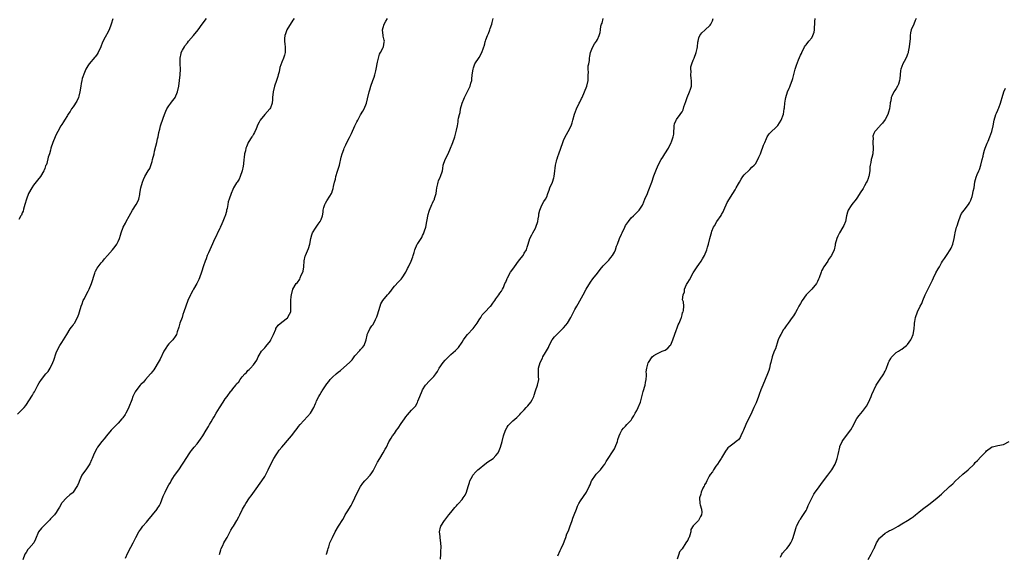
# Model space of a CAD drawing. Units: inches. Extents: x 2553000 to 2556000, y 1527000 to 1530000.
# Drawn here: x 2553318 to 2553667, y 1527505 to 1527695 of the extents above; entities that cross this region are included whole.
import ezdxf

# ---------------------------------------------------------------- set-up
doc = ezdxf.new("R2010")
doc.units = ezdxf.units.IN
doc.header["$MEASUREMENT"] = 0
doc.layers.add('LD25531527_10ft', color=132, linetype='Continuous')

msp = doc.modelspace()

# ---------------------------------------------------------------- linework, layer by layer
at = {"layer": 'LD25531527_10ft'}
for points, elevation in [([(2553317.32, 1527554.68), (2553319, 1527556.32), (2553319.61, 1527557), (2553320.2, 1527557.8), (2553322.6, 1527561.4), (2553323, 1527562.12), (2553323.34, 1527562.66), (2553324.06, 1527564.06), (2553324.56, 1527565), (2553325, 1527565.77), (2553325.75, 1527567), (2553327.34, 1527569), (2553328.14, 1527569.86), (2553328.83, 1527571), (2553329.87, 1527573), (2553330.19, 1527573.81), (2553331, 1527576.44), (2553331.27, 1527577), (2553332.32, 1527579), (2553333, 1527580.15), (2553333.55, 1527581), (2553334.75, 1527583), (2553335.99, 1527585), (2553336.4, 1527585.6), (2553337, 1527586.3), (2553337.28, 1527586.72), (2553337.46, 1527587), (2553338.59, 1527589), (2553339, 1527590.12), (2553339.28, 1527591), (2553339.84, 1527593), (2553340.18, 1527593.82), (2553340.62, 1527595), (2553341, 1527595.74), (2553341.69, 1527597), (2553342.33, 1527598.33), (2553342.71, 1527599), (2553343.54, 1527601), (2553344.75, 1527604.75), (2553344.86, 1527605.14), (2553345, 1527605.43), (2553345.57, 1527606.43), (2553347, 1527608.39), (2553347.5, 1527609), (2553348.2, 1527609.8), (2553349.16, 1527611), (2553351, 1527613.03), (2553351.9, 1527614.1), (2553352.54, 1527615), (2553353, 1527615.93), (2553353.5, 1527617), (2553353.8, 1527618.2), (2553354.11, 1527619), (2553354.81, 1527621), (2553355.58, 1527622.42), (2553355.85, 1527623), (2553356.88, 1527624.88), (2553358.13, 1527627), (2553359.4, 1527629), (2553359.94, 1527630.06), (2553360.3, 1527631), (2553360.64, 1527632.64), (2553360.73, 1527633), (2553361.01, 1527634.99), (2553361.57, 1527637), (2553362.04, 1527637.96), (2553362.5, 1527639), (2553363.66, 1527641), (2553364.17, 1527641.83), (2553365, 1527644.29), (2553365.22, 1527645), (2553365.72, 1527647), (2553365.94, 1527647.94), (2553366.3, 1527649.7), (2553366.68, 1527651), (2553367, 1527652.29), (2553367.2, 1527653), (2553367.45, 1527654.55), (2553367.72, 1527655.72), (2553368, 1527657), (2553368.29, 1527657.71), (2553368.71, 1527659), (2553369, 1527659.73), (2553369.43, 1527661), (2553369.85, 1527662.15), (2553370.29, 1527663), (2553371, 1527664.09), (2553371.7, 1527665), (2553372.24, 1527665.76), (2553373, 1527666.66), (2553373.22, 1527667), (2553374.08, 1527669), (2553374.57, 1527671), (2553374.79, 1527673), (2553374.96, 1527675), (2553375.06, 1527677), (2553374.98, 1527679), (2553374.93, 1527681), (2553375.35, 1527682.65), (2553375.4, 1527683), (2553375.83, 1527683.83), (2553376.47, 1527685), (2553376.69, 1527685.31), (2553377.59, 1527686.41), (2553378, 1527687), (2553379.7, 1527689), (2553381.32, 1527691), (2553382.82, 1527693), (2553384.27, 1527695)], 9030), ([(2553351.11, 1527694.89), (2553350.52, 1527693), (2553349.75, 1527691), (2553349, 1527689.49), (2553348.82, 1527689.18), (2553348.44, 1527688.44), (2553347.43, 1527686.57), (2553346.82, 1527685), (2553345.92, 1527683), (2553345.59, 1527682.41), (2553345, 1527681.55), (2553344.75, 1527681.25), (2553342.66, 1527679), (2553342.24, 1527678.24), (2553341.48, 1527677), (2553341, 1527675.82), (2553340.26, 1527673.74), (2553340.12, 1527673), (2553339.93, 1527671.93), (2553339.71, 1527671), (2553339.39, 1527669), (2553339, 1527667.43), (2553338.88, 1527667), (2553338.29, 1527665.71), (2553337, 1527663.67), (2553336.5, 1527663), (2553335.95, 1527662.05), (2553335.2, 1527661), (2553335, 1527660.61), (2553333.98, 1527659), (2553333.63, 1527658.37), (2553333, 1527657.48), (2553332.71, 1527657), (2553331.57, 1527655), (2553331, 1527653.9), (2553330.6, 1527653), (2553329.8, 1527651), (2553329.17, 1527649), (2553329, 1527648.37), (2553328.59, 1527647), (2553328.2, 1527645.8), (2553327.65, 1527643.65), (2553327.42, 1527643), (2553327.28, 1527642.72), (2553327, 1527641.87), (2553326.75, 1527641.25), (2553326.68, 1527641), (2553325.48, 1527639), (2553324.35, 1527637.65), (2553323, 1527635.87), (2553322.4, 1527635), (2553321.25, 1527633), (2553320.45, 1527631), (2553319.92, 1527629), (2553319.45, 1527627.45), (2553319.28, 1527626.72), (2553319, 1527626.13), (2553318.7, 1527625.3), (2553318.5, 1527625), (2553317.79, 1527623.79)], 9040), ([(2553415.45, 1527695), (2553415, 1527694.4), (2553412.88, 1527691), (2553412.37, 1527689.63), (2553412.06, 1527689), (2553411.98, 1527687.98), (2553411.95, 1527687), (2553412.13, 1527685.87), (2553412.23, 1527685), (2553412.2, 1527684.2), (2553412.25, 1527683), (2553411.99, 1527682.01), (2553411.67, 1527681), (2553411, 1527679.54), (2553410.35, 1527677.65), (2553410.05, 1527676.05), (2553409.77, 1527675), (2553409.58, 1527674.42), (2553409.21, 1527673), (2553408.5, 1527671), (2553407.96, 1527669), (2553407.76, 1527667), (2553407.71, 1527666.29), (2553407.57, 1527665), (2553407, 1527663.33), (2553406.83, 1527663), (2553405, 1527660.93), (2553403.42, 1527659), (2553403, 1527658.25), (2553402.59, 1527657.41), (2553401.93, 1527655.93), (2553401.4, 1527654.6), (2553401, 1527653.95), (2553400.67, 1527653.33), (2553400.43, 1527653), (2553399.14, 1527651), (2553399, 1527650.72), (2553398.49, 1527649.51), (2553398.31, 1527649), (2553398.13, 1527648.13), (2553397.85, 1527647), (2553397.74, 1527645.74), (2553397.61, 1527645), (2553397.48, 1527643.48), (2553397.35, 1527642.65), (2553396.99, 1527641), (2553396.3, 1527639), (2553395.94, 1527638.06), (2553395.18, 1527637), (2553395, 1527636.69), (2553393.93, 1527635), (2553393.62, 1527634.38), (2553393.02, 1527633), (2553392.36, 1527631), (2553392.04, 1527629.96), (2553391.91, 1527629), (2553391.63, 1527627.63), (2553391.46, 1527627), (2553391.38, 1527626.62), (2553390.89, 1527625), (2553390.81, 1527624.81), (2553390.18, 1527623), (2553389.38, 1527621.38), (2553389.23, 1527621), (2553389, 1527620.57), (2553388.23, 1527619), (2553387.91, 1527618.09), (2553387.31, 1527617), (2553386, 1527614), (2553385.5, 1527613), (2553385, 1527611.91), (2553384.61, 1527611), (2553384.23, 1527609.77), (2553383.84, 1527609), (2553383.25, 1527607.25), (2553382.58, 1527605), (2553381.83, 1527603), (2553381.56, 1527602.44), (2553380.93, 1527601), (2553379.77, 1527599), (2553379.47, 1527598.53), (2553378.75, 1527597.25), (2553378.63, 1527597), (2553377.72, 1527595), (2553376.98, 1527593), (2553376.33, 1527591), (2553375.97, 1527590.03), (2553375.65, 1527589), (2553374.9, 1527587), (2553374.47, 1527585.53), (2553373.91, 1527583.91), (2553373.65, 1527583), (2553373, 1527581.9), (2553372.65, 1527581.35), (2553372.35, 1527581), (2553371, 1527579.58), (2553370.52, 1527579), (2553369.91, 1527578.09), (2553369.22, 1527577), (2553367.85, 1527574.15), (2553367.21, 1527573), (2553366.02, 1527571), (2553365.61, 1527570.39), (2553365, 1527569.65), (2553364.73, 1527569.27), (2553364.5, 1527569), (2553362.73, 1527567), (2553361.94, 1527566.06), (2553361, 1527565.22), (2553360.79, 1527565), (2553359.23, 1527563), (2553359, 1527562.58), (2553358.24, 1527561), (2553357.83, 1527559.83), (2553356.8, 1527557.2), (2553356.73, 1527557), (2553355.74, 1527555), (2553355.46, 1527554.54), (2553354.64, 1527553.36), (2553354.35, 1527553), (2553353, 1527551.52), (2553350.57, 1527549), (2553348.82, 1527547), (2553348.01, 1527545.99), (2553347.18, 1527545), (2553345.7, 1527543), (2553345.44, 1527542.56), (2553344.55, 1527541), (2553344.2, 1527540.2), (2553343.73, 1527539), (2553343.55, 1527538.45), (2553342.96, 1527537.04), (2553341.51, 1527535), (2553341, 1527534.34), (2553340.11, 1527533), (2553339.44, 1527531.44), (2553339.15, 1527530.85), (2553339, 1527530.45), (2553338.57, 1527529.43), (2553338.35, 1527529), (2553337.06, 1527527), (2553337, 1527526.92), (2553335.89, 1527526.11), (2553334.71, 1527525), (2553333, 1527523.19), (2553332.89, 1527523), (2553332.24, 1527521.76), (2553331.77, 1527521), (2553331, 1527519.84), (2553330.42, 1527519), (2553329.74, 1527518.26), (2553329, 1527517.55), (2553328.76, 1527517.24), (2553328.53, 1527517), (2553327, 1527515.48), (2553326.47, 1527515), (2553325.79, 1527514.21), (2553324.79, 1527513), (2553323.69, 1527510.31), (2553323.04, 1527509), (2553321.29, 1527507), (2553321, 1527506.64), (2553320.35, 1527505.65), (2553319.87, 1527505), (2553319.14, 1527503)], 9020), ([(2553355.57, 1527503.57), (2553356.44, 1527505.56), (2553357.51, 1527507.51), (2553358.28, 1527509), (2553359, 1527510.46), (2553359.23, 1527511), (2553360.27, 1527513), (2553361, 1527513.95), (2553361.75, 1527515), (2553363, 1527516.43), (2553363.52, 1527517), (2553365.22, 1527519), (2553366.79, 1527521), (2553366.87, 1527521.13), (2553367.66, 1527522.34), (2553367.97, 1527523), (2553369, 1527525.6), (2553369.43, 1527526.57), (2553369.63, 1527527), (2553370.31, 1527528.31), (2553371, 1527529.61), (2553371.53, 1527530.47), (2553371.83, 1527531), (2553373, 1527532.92), (2553374.52, 1527535), (2553375.82, 1527537), (2553376.31, 1527537.69), (2553377.07, 1527539), (2553378.36, 1527541), (2553378.64, 1527541.36), (2553379, 1527541.79), (2553379.94, 1527543), (2553381, 1527544.17), (2553382.23, 1527545.77), (2553383.02, 1527546.98), (2553384.24, 1527549), (2553385, 1527550.37), (2553385.42, 1527551), (2553386.02, 1527552.02), (2553386.59, 1527553), (2553387, 1527553.79), (2553387.77, 1527555), (2553388.95, 1527556.95), (2553390.23, 1527559), (2553391, 1527560.17), (2553391.65, 1527561), (2553393, 1527562.8), (2553393.18, 1527563), (2553393.66, 1527563.66), (2553394.68, 1527565), (2553394.84, 1527565.16), (2553395, 1527565.4), (2553395.81, 1527566.19), (2553396.26, 1527567), (2553397, 1527567.91), (2553397.96, 1527569), (2553398.48, 1527569.52), (2553399, 1527570.14), (2553399.47, 1527570.53), (2553399.93, 1527571), (2553401, 1527572.23), (2553401.61, 1527573), (2553402.17, 1527573.83), (2553402.62, 1527575), (2553403, 1527575.59), (2553403.83, 1527577), (2553404.38, 1527577.62), (2553405, 1527578.25), (2553405.36, 1527578.64), (2553407, 1527580.69), (2553407.2, 1527581), (2553408.1, 1527583), (2553408.87, 1527584.87), (2553408.93, 1527585.07), (2553409.73, 1527586.27), (2553411, 1527587.36), (2553413, 1527588.86), (2553413.16, 1527589), (2553413.3, 1527589.3), (2553414.19, 1527591), (2553414.25, 1527593), (2553414.21, 1527593.79), (2553414.2, 1527595), (2553414.39, 1527596.39), (2553414.46, 1527597), (2553415, 1527598.99), (2553416.18, 1527601), (2553416.56, 1527601.44), (2553417.38, 1527602.62), (2553417.55, 1527603), (2553417.94, 1527603.94), (2553418.45, 1527605), (2553418.56, 1527605.44), (2553418.85, 1527607), (2553418.98, 1527609.02), (2553419.33, 1527610.67), (2553419.46, 1527611), (2553419.84, 1527611.84), (2553420.55, 1527613.45), (2553421.01, 1527615), (2553421.33, 1527617), (2553421.69, 1527618.31), (2553421.95, 1527619), (2553423, 1527620.7), (2553423.94, 1527622.06), (2553424.68, 1527623), (2553425, 1527623.72), (2553425.44, 1527625), (2553425.68, 1527626.32), (2553425.72, 1527627), (2553425.96, 1527627.96), (2553426.26, 1527629), (2553426.52, 1527629.48), (2553427, 1527630.3), (2553428.06, 1527632.06), (2553428.66, 1527633), (2553428.77, 1527633.23), (2553429, 1527633.97), (2553429.27, 1527634.73), (2553429.43, 1527635.43), (2553429.76, 1527637), (2553430.04, 1527638.04), (2553430.26, 1527639), (2553430.82, 1527640.82), (2553431.45, 1527643), (2553432.12, 1527645.88), (2553432.42, 1527647), (2553433, 1527648.59), (2553433.17, 1527649), (2553433.75, 1527650.25), (2553434.13, 1527651), (2553435, 1527652.79), (2553435.13, 1527653), (2553435.77, 1527654.23), (2553436.97, 1527656.97), (2553437.68, 1527658.32), (2553437.96, 1527659), (2553439, 1527660.84), (2553439.81, 1527662.19), (2553440.28, 1527663), (2553441.1, 1527665), (2553441.46, 1527666.54), (2553441.98, 1527669), (2553442.24, 1527669.76), (2553442.62, 1527671), (2553443.37, 1527673), (2553443.76, 1527674.24), (2553444.03, 1527675), (2553444.41, 1527676.41), (2553444.55, 1527677), (2553445, 1527679.48), (2553445.3, 1527681), (2553445.67, 1527682.33), (2553446.07, 1527683), (2553447, 1527684.69), (2553447.15, 1527685), (2553447.34, 1527686.66), (2553447.41, 1527687), (2553447.32, 1527687.32), (2553447, 1527688.79), (2553446.95, 1527688.95), (2553446.95, 1527689.05), (2553446.74, 1527691), (2553447, 1527691.77), (2553447.38, 1527693), (2553447.98, 1527694.02), (2553448.48, 1527695)], 9010), ([(2553388.95, 1527504.95), (2553389.43, 1527506.57), (2553389.54, 1527507), (2553390.07, 1527508.07), (2553390.5, 1527509), (2553391.38, 1527510.62), (2553391.63, 1527511), (2553392.42, 1527512.42), (2553393, 1527513.52), (2553393.54, 1527514.46), (2553393.91, 1527515), (2553395.11, 1527517), (2553395.77, 1527518.23), (2553396.14, 1527519), (2553397.07, 1527521), (2553397.85, 1527522.15), (2553398.24, 1527523), (2553399.61, 1527525), (2553400.23, 1527525.77), (2553401.33, 1527527.33), (2553403.99, 1527531), (2553405, 1527532.61), (2553405.23, 1527533), (2553406.19, 1527535), (2553407.12, 1527537), (2553408.19, 1527539), (2553409, 1527540.32), (2553409.46, 1527541), (2553410.1, 1527541.9), (2553411, 1527543.02), (2553413.79, 1527546.21), (2553414.44, 1527547), (2553416, 1527549), (2553416.45, 1527549.55), (2553417, 1527550.26), (2553417.61, 1527551), (2553420.13, 1527553.87), (2553421.16, 1527555), (2553422.39, 1527557), (2553423, 1527558.43), (2553423.21, 1527559), (2553423.37, 1527559.37), (2553424.12, 1527561), (2553424.49, 1527561.51), (2553425, 1527562.35), (2553425.26, 1527562.74), (2553425.38, 1527563), (2553427, 1527565.45), (2553427.67, 1527566.33), (2553428.19, 1527567), (2553429, 1527567.87), (2553430.3, 1527569), (2553431, 1527569.56), (2553431.83, 1527570.17), (2553433, 1527571.21), (2553435.08, 1527573), (2553435.99, 1527574.01), (2553436.73, 1527575), (2553437, 1527575.38), (2553438.71, 1527577.29), (2553439, 1527577.66), (2553439.66, 1527578.34), (2553440.24, 1527579), (2553440.98, 1527581.02), (2553441.29, 1527582.71), (2553441.36, 1527583), (2553441.7, 1527583.7), (2553442.27, 1527585), (2553443, 1527585.99), (2553443.45, 1527586.55), (2553444.25, 1527588.25), (2553444.66, 1527589), (2553444.76, 1527589.24), (2553445, 1527589.91), (2553445.48, 1527591.48), (2553445.9, 1527593), (2553446.21, 1527593.79), (2553446.82, 1527595), (2553448.49, 1527597), (2553449, 1527597.54), (2553449.67, 1527598.33), (2553450.18, 1527599), (2553451, 1527600.04), (2553452.39, 1527601.61), (2553453, 1527602.19), (2553453.4, 1527602.6), (2553453.7, 1527603), (2553455.03, 1527605), (2553455.67, 1527606.33), (2553456.03, 1527607), (2553456.97, 1527609), (2553457.49, 1527610.51), (2553457.69, 1527611), (2553457.97, 1527611.97), (2553458.23, 1527613), (2553459.06, 1527614.94), (2553459.25, 1527615.25), (2553460.42, 1527617), (2553460.67, 1527617.33), (2553461, 1527618.07), (2553461.34, 1527618.66), (2553461.47, 1527619), (2553461.66, 1527619.66), (2553462.1, 1527621), (2553462.53, 1527623), (2553463, 1527625.52), (2553463.33, 1527626.67), (2553463.4, 1527627), (2553464.2, 1527629), (2553464.49, 1527629.51), (2553465, 1527630.64), (2553465.14, 1527630.86), (2553465.19, 1527631), (2553465.22, 1527631.22), (2553465.76, 1527633), (2553465.95, 1527634.05), (2553466.03, 1527635), (2553466.36, 1527636.36), (2553466.48, 1527637), (2553466.59, 1527637.41), (2553467.2, 1527638.8), (2553467.32, 1527639), (2553467.99, 1527641), (2553468.17, 1527641.83), (2553468.33, 1527643), (2553468.99, 1527645), (2553470.06, 1527647), (2553470.93, 1527649), (2553471.52, 1527650.48), (2553471.69, 1527651), (2553472.41, 1527653), (2553472.93, 1527655), (2553473, 1527655.42), (2553473.33, 1527657), (2553473.59, 1527658.41), (2553473.65, 1527659), (2553473.68, 1527659.68), (2553474.01, 1527661), (2553474.3, 1527661.7), (2553474.46, 1527663), (2553475.01, 1527665), (2553475.63, 1527666.37), (2553475.86, 1527667), (2553477.86, 1527671), (2553478.11, 1527672.11), (2553478.39, 1527673), (2553478.47, 1527673.53), (2553478.6, 1527675), (2553478.86, 1527677), (2553479, 1527677.51), (2553479.36, 1527678.64), (2553479.55, 1527679), (2553481, 1527681.22), (2553481.98, 1527683), (2553482.61, 1527684.61), (2553482.74, 1527685), (2553482.78, 1527685.22), (2553483, 1527686.04), (2553483.18, 1527686.82), (2553483.26, 1527687), (2553483.41, 1527687.41), (2553483.95, 1527689), (2553484.33, 1527689.67), (2553484.83, 1527691), (2553485, 1527691.43), (2553485.49, 1527693), (2553485.66, 1527693.66), (2553486.03, 1527695)], 9000), ([(2553426.87, 1527504.87), (2553426.94, 1527505.06), (2553427.39, 1527506.61), (2553427.47, 1527507), (2553427.68, 1527507.68), (2553428.12, 1527509), (2553428.98, 1527511), (2553429.98, 1527513), (2553431.11, 1527515), (2553432.64, 1527517.36), (2553433.39, 1527518.61), (2553433.57, 1527519), (2553434.42, 1527520.42), (2553434.78, 1527521), (2553435.66, 1527522.34), (2553435.96, 1527523), (2553436.97, 1527525), (2553437.91, 1527527), (2553438.91, 1527529.09), (2553439.81, 1527530.19), (2553440.53, 1527531), (2553441, 1527531.46), (2553442.35, 1527533), (2553443, 1527533.89), (2553443.41, 1527534.59), (2553444.61, 1527537), (2553444.75, 1527537.25), (2553445, 1527537.65), (2553445.8, 1527539), (2553447.04, 1527541), (2553447.71, 1527542.29), (2553448.13, 1527543), (2553449, 1527544.85), (2553449.79, 1527546.21), (2553450.33, 1527547), (2553451, 1527547.87), (2553451.75, 1527549), (2553452.31, 1527549.69), (2553453.43, 1527551.43), (2553454.5, 1527553), (2553455, 1527553.7), (2553455.6, 1527554.4), (2553457, 1527556.09), (2553457.98, 1527557), (2553458.45, 1527557.55), (2553459, 1527558.63), (2553459.15, 1527558.85), (2553459.31, 1527559.31), (2553459.97, 1527561), (2553460.82, 1527563), (2553461, 1527563.33), (2553462.05, 1527565), (2553463.45, 1527566.55), (2553463.94, 1527567), (2553465, 1527568.05), (2553465.68, 1527569), (2553466.22, 1527569.78), (2553466.9, 1527571), (2553468.27, 1527573), (2553469, 1527573.84), (2553470.14, 1527575), (2553471, 1527575.85), (2553472.7, 1527577.3), (2553473, 1527577.63), (2553473.7, 1527578.3), (2553475, 1527580.24), (2553475.46, 1527581), (2553476.08, 1527581.92), (2553476.94, 1527583), (2553478.91, 1527585.09), (2553480.36, 1527587), (2553481, 1527588.17), (2553481.58, 1527589), (2553482.1, 1527589.9), (2553483.08, 1527590.92), (2553485, 1527592.83), (2553485.15, 1527593), (2553485.89, 1527594.11), (2553486.61, 1527595), (2553487, 1527595.65), (2553488.03, 1527597), (2553488.39, 1527597.61), (2553489, 1527598.3), (2553489.22, 1527598.78), (2553489.36, 1527599), (2553489.63, 1527599.63), (2553490.18, 1527601), (2553490.46, 1527601.54), (2553491, 1527602.77), (2553491.09, 1527603), (2553492.18, 1527605), (2553493, 1527606.14), (2553493.55, 1527607), (2553495, 1527608.99), (2553495.9, 1527610.1), (2553496.59, 1527611), (2553497, 1527611.85), (2553497.79, 1527613), (2553498.12, 1527613.88), (2553498.37, 1527615), (2553498.99, 1527617), (2553499.74, 1527618.26), (2553500.09, 1527619), (2553501, 1527620.66), (2553501.16, 1527621), (2553501.81, 1527623), (2553502, 1527624), (2553502.16, 1527625), (2553502.25, 1527625.75), (2553502.54, 1527627), (2553503, 1527628.26), (2553503.35, 1527629), (2553503.94, 1527630.06), (2553504.6, 1527631), (2553505, 1527631.79), (2553505.45, 1527633), (2553505.86, 1527634.14), (2553506.13, 1527635), (2553507.01, 1527637), (2553507.48, 1527638.52), (2553507.68, 1527639), (2553507.89, 1527641), (2553508.01, 1527641.99), (2553508.09, 1527643), (2553508.46, 1527644.46), (2553508.61, 1527645), (2553508.72, 1527645.28), (2553509, 1527646.11), (2553509.28, 1527647), (2553510.72, 1527651), (2553511, 1527651.75), (2553511.6, 1527653), (2553512.07, 1527653.93), (2553512.65, 1527655), (2553513.62, 1527657), (2553514.02, 1527657.98), (2553514.28, 1527659), (2553514.88, 1527661.12), (2553515.58, 1527663), (2553516.53, 1527665), (2553516.7, 1527665.3), (2553517.37, 1527666.63), (2553517.52, 1527667), (2553518.42, 1527669), (2553519.22, 1527671), (2553519.69, 1527673), (2553519.68, 1527674.32), (2553519.74, 1527675), (2553519.85, 1527675.85), (2553519.72, 1527677), (2553519.72, 1527678.28), (2553519.94, 1527679), (2553520.14, 1527680.14), (2553520.21, 1527681), (2553520.32, 1527681.68), (2553520.51, 1527683), (2553521, 1527684.14), (2553521.32, 1527685), (2553521.93, 1527686.07), (2553522.6, 1527687), (2553523, 1527687.61), (2553523.62, 1527689), (2553523.93, 1527690.07), (2553524.08, 1527691), (2553524.25, 1527692.25), (2553524.45, 1527693), (2553524.63, 1527693.37), (2553524.98, 1527695)], 8990), ([(2553467.29, 1527503.29), (2553467.42, 1527505), (2553467.46, 1527506.54), (2553467.51, 1527507), (2553467.54, 1527507.54), (2553467.46, 1527509), (2553467.23, 1527510.77), (2553467.25, 1527511.25), (2553467.01, 1527513), (2553467.37, 1527514.63), (2553467.49, 1527515), (2553468.8, 1527517), (2553468.9, 1527517.1), (2553470.34, 1527519), (2553471, 1527519.81), (2553471.89, 1527521), (2553472.45, 1527521.55), (2553473, 1527522.18), (2553473.4, 1527522.6), (2553473.69, 1527523), (2553475, 1527524.46), (2553475.4, 1527525), (2553476.03, 1527525.97), (2553476.53, 1527527), (2553477.16, 1527529), (2553477.56, 1527530.44), (2553477.74, 1527531), (2553478.65, 1527532.65), (2553478.83, 1527533), (2553479.82, 1527534.18), (2553480.62, 1527535), (2553481, 1527535.34), (2553483, 1527536.97), (2553484.17, 1527537.83), (2553486.03, 1527539), (2553487, 1527540.02), (2553487.83, 1527541), (2553488.19, 1527541.81), (2553488.65, 1527543), (2553489.17, 1527545), (2553489.65, 1527547), (2553490.37, 1527549), (2553491, 1527550.11), (2553491.37, 1527550.63), (2553491.7, 1527551), (2553493, 1527552.3), (2553494.45, 1527553.55), (2553495, 1527554.09), (2553495.44, 1527554.56), (2553495.82, 1527555), (2553497, 1527556.23), (2553497.67, 1527557), (2553498.31, 1527557.69), (2553499.4, 1527559), (2553499.8, 1527559.8), (2553500.44, 1527561), (2553500.56, 1527561.44), (2553501.06, 1527562.94), (2553501.76, 1527565), (2553502.15, 1527567), (2553502.05, 1527568.05), (2553502.05, 1527569), (2553502.11, 1527569.89), (2553502.1, 1527571), (2553502.66, 1527573), (2553503.46, 1527574.54), (2553503.67, 1527575), (2553504.56, 1527576.56), (2553504.9, 1527577.1), (2553505.62, 1527578.38), (2553505.87, 1527579), (2553506.95, 1527581), (2553507.82, 1527582.17), (2553508.56, 1527583), (2553510.65, 1527585), (2553511, 1527585.35), (2553511.77, 1527586.23), (2553512.34, 1527587), (2553513.59, 1527589), (2553514.07, 1527589.93), (2553515, 1527591.84), (2553515.65, 1527593), (2553516.15, 1527593.85), (2553517.97, 1527597), (2553519, 1527599), (2553520.5, 1527601.5), (2553521.34, 1527602.66), (2553523, 1527604.73), (2553523.97, 1527606.03), (2553525, 1527607.34), (2553527, 1527609.35), (2553527.78, 1527610.22), (2553528.39, 1527611), (2553529, 1527612.12), (2553529.35, 1527613), (2553529.77, 1527614.23), (2553530.07, 1527615), (2553530.86, 1527617), (2553531.5, 1527618.5), (2553531.73, 1527619), (2553532.69, 1527621), (2553533, 1527621.57), (2553533.97, 1527623), (2553535, 1527624.27), (2553535.79, 1527625), (2553536.38, 1527625.62), (2553537, 1527626.19), (2553537.81, 1527627), (2553539, 1527628.76), (2553539.11, 1527629), (2553539.86, 1527631), (2553540.72, 1527633), (2553541, 1527633.61), (2553542.27, 1527637), (2553543, 1527639.26), (2553543.66, 1527641), (2553544.56, 1527643), (2553545.6, 1527645), (2553546.16, 1527645.84), (2553546.88, 1527647), (2553548.18, 1527649), (2553549.2, 1527651), (2553549.32, 1527651.33), (2553549.87, 1527653), (2553550.04, 1527654.04), (2553550.11, 1527655), (2553550.25, 1527656.25), (2553550.26, 1527657), (2553550.35, 1527657.65), (2553550.86, 1527659), (2553551, 1527659.24), (2553552.3, 1527661), (2553552.63, 1527661.37), (2553553, 1527661.94), (2553553.37, 1527662.63), (2553553.66, 1527663.66), (2553554.38, 1527665.62), (2553554.87, 1527667), (2553555.7, 1527669), (2553556.01, 1527669.99), (2553556.3, 1527671), (2553556.34, 1527672.34), (2553556.37, 1527673), (2553556.28, 1527673.72), (2553556.17, 1527675), (2553556.2, 1527676.2), (2553556.09, 1527677), (2553556.14, 1527677.86), (2553556.46, 1527679), (2553557, 1527680.22), (2553557.31, 1527681), (2553558.05, 1527683), (2553558.33, 1527684.33), (2553558.44, 1527685), (2553558.66, 1527686.66), (2553558.68, 1527687), (2553559, 1527688.13), (2553559.33, 1527689), (2553560.03, 1527689.97), (2553561.07, 1527690.93), (2553563, 1527692.6), (2553563.25, 1527693), (2553563.82, 1527694.18), (2553564.07, 1527695)], 8980), ([(2553509, 1527504.45), (2553509.72, 1527506.28), (2553510.09, 1527507), (2553511, 1527508.87), (2553511.6, 1527510.4), (2553511.76, 1527511), (2553512.19, 1527512.19), (2553512.68, 1527513.32), (2553513.23, 1527514.77), (2553514.02, 1527517), (2553514.25, 1527517.75), (2553514.73, 1527519), (2553515.52, 1527521), (2553515.96, 1527522.04), (2553516.44, 1527523), (2553517, 1527523.97), (2553519.06, 1527527), (2553520.06, 1527529), (2553520.36, 1527529.64), (2553520.93, 1527531), (2553521, 1527531.13), (2553522.28, 1527533), (2553522.59, 1527533.41), (2553523, 1527533.91), (2553523.56, 1527534.45), (2553524.03, 1527535), (2553525, 1527536.25), (2553525.56, 1527537), (2553526.13, 1527537.87), (2553527, 1527539.28), (2553528.15, 1527541), (2553529, 1527542.4), (2553529.32, 1527543), (2553530.06, 1527545), (2553530.24, 1527545.76), (2553530.65, 1527547), (2553531, 1527547.82), (2553531.67, 1527549), (2553532.26, 1527549.74), (2553533, 1527550.44), (2553533.45, 1527551), (2553535, 1527552.62), (2553535.22, 1527553), (2553535.93, 1527554.07), (2553536.42, 1527555), (2553537, 1527556.01), (2553537.47, 1527557), (2553538.25, 1527559), (2553539.22, 1527562.78), (2553539.88, 1527565), (2553540.07, 1527565.93), (2553540.27, 1527567), (2553540.35, 1527568.35), (2553540.36, 1527569), (2553540.33, 1527569.67), (2553540.48, 1527571), (2553541, 1527572.84), (2553541.07, 1527573), (2553542.46, 1527575), (2553543, 1527575.53), (2553544.05, 1527576.05), (2553545, 1527576.6), (2553545.9, 1527577), (2553547, 1527577.41), (2553547.95, 1527578.05), (2553548.78, 1527579), (2553549, 1527579.32), (2553549.76, 1527581), (2553551, 1527584.68), (2553551.16, 1527585), (2553551.63, 1527586.37), (2553552.03, 1527587), (2553552.72, 1527588.72), (2553552.81, 1527589), (2553553, 1527589.92), (2553553.22, 1527590.78), (2553553.43, 1527591), (2553553.5, 1527591.5), (2553553.6, 1527593), (2553553.51, 1527594.49), (2553553.21, 1527595.21), (2553553.39, 1527597), (2553553.87, 1527598.13), (2553553.93, 1527599), (2553554.62, 1527600.62), (2553555, 1527601.4), (2553555.61, 1527602.39), (2553557, 1527604.87), (2553558.41, 1527607), (2553559, 1527607.82), (2553559.76, 1527609), (2553560.24, 1527609.76), (2553560.94, 1527611), (2553561.78, 1527613), (2553562.03, 1527613.97), (2553562.35, 1527615), (2553562.85, 1527617), (2553563.33, 1527618.67), (2553563.4, 1527619), (2553563.61, 1527619.61), (2553564.15, 1527621), (2553564.48, 1527621.52), (2553565.36, 1527623), (2553566.84, 1527625.16), (2553567, 1527625.5), (2553567.56, 1527626.44), (2553567.82, 1527627), (2553569, 1527629.72), (2553571.01, 1527633), (2553571.8, 1527634.2), (2553572.23, 1527635), (2553573, 1527636.34), (2553573.35, 1527637), (2553573.98, 1527637.98), (2553574.6, 1527639), (2553575, 1527639.52), (2553576.75, 1527641.25), (2553577, 1527641.43), (2553577.75, 1527642.25), (2553578.61, 1527643), (2553579, 1527643.46), (2553579.91, 1527645), (2553580.21, 1527645.79), (2553580.82, 1527647), (2553581, 1527647.43), (2553581.94, 1527650.06), (2553582.32, 1527651), (2553583, 1527652.51), (2553583.24, 1527653), (2553583.94, 1527654.06), (2553586.95, 1527657.05), (2553588.21, 1527659), (2553588.94, 1527661.06), (2553589.25, 1527663), (2553589.31, 1527663.31), (2553589.45, 1527665), (2553589.64, 1527666.36), (2553589.78, 1527667), (2553590.42, 1527669), (2553591, 1527670.33), (2553591.22, 1527670.78), (2553591.46, 1527671.46), (2553592.09, 1527673), (2553592.29, 1527673.71), (2553593.09, 1527677), (2553593.57, 1527678.43), (2553594.31, 1527680.31), (2553595, 1527682), (2553595.35, 1527682.65), (2553595.48, 1527683), (2553596.49, 1527685), (2553596.68, 1527685.32), (2553597, 1527685.71), (2553598, 1527687), (2553599, 1527688.22), (2553599.45, 1527689), (2553599.82, 1527690.18), (2553600, 1527691), (2553600.09, 1527693.91), (2553600.21, 1527695)], 8970), ([(2553636, 1527695), (2553635.73, 1527694.27), (2553635.16, 1527693), (2553634.31, 1527691), (2553634.03, 1527689.97), (2553633.92, 1527689), (2553633.88, 1527687.88), (2553633.61, 1527685), (2553633.24, 1527683.24), (2553633.17, 1527682.83), (2553633, 1527682.38), (2553632.66, 1527681.34), (2553631.74, 1527679.74), (2553631.36, 1527679), (2553630.55, 1527677), (2553630.54, 1527676.54), (2553630.39, 1527675), (2553630.22, 1527673.78), (2553630.19, 1527673), (2553629.76, 1527671.76), (2553629.46, 1527671), (2553629, 1527670.18), (2553628.49, 1527669.51), (2553628.17, 1527669), (2553627.44, 1527667.44), (2553627.21, 1527667), (2553627.16, 1527666.84), (2553627, 1527665.8), (2553626.85, 1527665.15), (2553626.83, 1527664.83), (2553626.57, 1527663), (2553626.18, 1527661.83), (2553625.94, 1527661), (2553625, 1527659.14), (2553624.06, 1527657.94), (2553623.19, 1527657), (2553623, 1527656.74), (2553621.38, 1527655), (2553621, 1527654.18), (2553620.71, 1527653.29), (2553620.72, 1527653), (2553620.77, 1527652.77), (2553620.72, 1527651), (2553620.85, 1527649), (2553620.66, 1527647), (2553620.28, 1527645.72), (2553620.09, 1527645), (2553619.98, 1527643.98), (2553619.75, 1527643), (2553619.64, 1527642.36), (2553619.61, 1527641), (2553619.24, 1527639), (2553619.19, 1527638.81), (2553619, 1527638.24), (2553618.63, 1527637.37), (2553618.44, 1527637), (2553617.69, 1527635.69), (2553617.24, 1527634.76), (2553617, 1527634.35), (2553616.44, 1527633.56), (2553615, 1527631.34), (2553614.8, 1527631), (2553613.21, 1527629), (2553613, 1527628.71), (2553611.89, 1527627), (2553611.65, 1527626.35), (2553611.35, 1527625), (2553610.99, 1527623), (2553610.36, 1527621.64), (2553610.09, 1527621), (2553608.86, 1527619), (2553608.23, 1527617.77), (2553607.87, 1527617), (2553607.36, 1527615), (2553607.32, 1527614.68), (2553606.93, 1527613), (2553606.03, 1527611), (2553605, 1527609.55), (2553604.66, 1527609), (2553603.3, 1527607), (2553603.18, 1527606.82), (2553603, 1527606.49), (2553602.52, 1527605.48), (2553602.32, 1527605), (2553601.6, 1527603), (2553601.43, 1527602.57), (2553601, 1527601.71), (2553600.77, 1527601.23), (2553600.64, 1527601), (2553599, 1527599.01), (2553597.08, 1527597), (2553595.56, 1527595), (2553595, 1527593.99), (2553594.48, 1527593), (2553593.81, 1527591.81), (2553593.27, 1527590.73), (2553592.49, 1527589.51), (2553592.05, 1527589), (2553590.62, 1527587), (2553589.93, 1527586.07), (2553589.19, 1527585), (2553589, 1527584.75), (2553588.02, 1527583), (2553587.68, 1527582.32), (2553587.12, 1527581), (2553587, 1527580.66), (2553586.11, 1527577.89), (2553585.72, 1527577), (2553584.97, 1527575), (2553584.45, 1527573), (2553584.28, 1527572.28), (2553584.01, 1527571), (2553583.78, 1527570.22), (2553583.36, 1527569), (2553581.6, 1527565), (2553581, 1527563.37), (2553580.37, 1527561.63), (2553580.17, 1527561), (2553579.25, 1527558.75), (2553578.52, 1527557), (2553577.44, 1527554.56), (2553576.58, 1527553), (2553575.6, 1527551), (2553574.77, 1527549), (2553574.55, 1527548.55), (2553573.89, 1527547), (2553573.59, 1527546.41), (2553573, 1527545.64), (2553572.7, 1527545.3), (2553571, 1527544.08), (2553569.56, 1527543), (2553569.27, 1527542.73), (2553569, 1527542.39), (2553568.43, 1527541.57), (2553567, 1527539.2), (2553566.9, 1527539), (2553566.11, 1527537.89), (2553565.55, 1527537), (2553565, 1527536.25), (2553564.2, 1527535), (2553563.75, 1527534.25), (2553563, 1527533.24), (2553562.65, 1527532.65), (2553561.76, 1527531), (2553561.56, 1527530.44), (2553561, 1527529.57), (2553560.82, 1527529.18), (2553560.7, 1527529), (2553560.39, 1527528.39), (2553559.8, 1527527), (2553559.68, 1527526.32), (2553559.23, 1527525), (2553559.36, 1527523), (2553559.46, 1527522.54), (2553559.9, 1527521), (2553559.97, 1527519.97), (2553559.9, 1527519), (2553559.55, 1527518.45), (2553559, 1527517.23), (2553558.82, 1527517), (2553557, 1527515.12), (2553556.17, 1527513.83), (2553556.09, 1527513), (2553555.79, 1527511.79), (2553555.49, 1527511), (2553555.32, 1527510.68), (2553555, 1527509.99), (2553554.6, 1527509.4), (2553554.37, 1527509), (2553553.03, 1527506.97), (2553553, 1527506.9), (2553552.13, 1527505.87), (2553551.81, 1527505), (2553551.31, 1527503.31)], 8960), ([(2553587.98, 1527503.98), (2553588.44, 1527505), (2553588.66, 1527505.35), (2553589.59, 1527506.41), (2553590.17, 1527507), (2553591, 1527508.06), (2553591.6, 1527509), (2553592.03, 1527509.97), (2553592.37, 1527511), (2553592.97, 1527512.97), (2553593.49, 1527514.51), (2553593.63, 1527515), (2553594.67, 1527517), (2553594.8, 1527517.2), (2553595, 1527517.44), (2553595.62, 1527518.38), (2553597, 1527520.58), (2553597.21, 1527521), (2553597.76, 1527522.24), (2553598.14, 1527523), (2553599.73, 1527526.27), (2553600.2, 1527527), (2553601, 1527528.14), (2553602.22, 1527529.78), (2553603.18, 1527531), (2553604.67, 1527533), (2553606.08, 1527535), (2553607.28, 1527537), (2553607.75, 1527538.25), (2553608.08, 1527539), (2553608.38, 1527540.38), (2553608.91, 1527543), (2553609, 1527543.24), (2553609.78, 1527545), (2553610.26, 1527545.74), (2553612.88, 1527549.12), (2553613.9, 1527551), (2553614.93, 1527553), (2553615, 1527553.11), (2553615.81, 1527554.19), (2553617, 1527555.63), (2553618.1, 1527557), (2553618.46, 1527557.54), (2553619.17, 1527558.83), (2553620.08, 1527561), (2553620.3, 1527561.7), (2553621.85, 1527565), (2553623, 1527566.79), (2553624.53, 1527569), (2553624.7, 1527569.3), (2553625, 1527569.97), (2553625.35, 1527570.65), (2553626.25, 1527573), (2553626.49, 1527573.51), (2553627, 1527574.44), (2553627.21, 1527574.79), (2553627.39, 1527575), (2553629, 1527576.51), (2553629.74, 1527577), (2553630.52, 1527577.48), (2553631, 1527577.71), (2553631.72, 1527578.28), (2553632.58, 1527579), (2553633, 1527579.41), (2553634.14, 1527581), (2553634.43, 1527581.57), (2553634.97, 1527583), (2553635.31, 1527585), (2553635.41, 1527586.59), (2553635.47, 1527587), (2553635.58, 1527587.58), (2553635.75, 1527589), (2553636.49, 1527591), (2553637.5, 1527593), (2553638.02, 1527593.98), (2553638.39, 1527595), (2553639.23, 1527597), (2553641, 1527600.55), (2553641.27, 1527601), (2553641.81, 1527602.19), (2553642.23, 1527603), (2553643, 1527604.8), (2553643.8, 1527606.2), (2553644.29, 1527607), (2553645, 1527608.32), (2553645.4, 1527609), (2553646.06, 1527609.94), (2553646.76, 1527611), (2553647, 1527611.28), (2553648.09, 1527613), (2553648.43, 1527613.57), (2553649.01, 1527615), (2553649.48, 1527617), (2553649.71, 1527618.29), (2553649.86, 1527619), (2553650.38, 1527621), (2553650.54, 1527621.46), (2553651.01, 1527623), (2553651.75, 1527625), (2553652.16, 1527625.84), (2553653.01, 1527626.99), (2553654.61, 1527629), (2553655, 1527629.65), (2553655.43, 1527630.57), (2553655.6, 1527631), (2553655.87, 1527631.87), (2553656.17, 1527633), (2553656.26, 1527633.74), (2553656.59, 1527635), (2553656.9, 1527637.1), (2553657.29, 1527638.71), (2553657.67, 1527639.67), (2553658.27, 1527641), (2553658.54, 1527641.46), (2553659.01, 1527642.99), (2553659.46, 1527645), (2553659.79, 1527646.21), (2553659.9, 1527647), (2553660.29, 1527648.29), (2553660.53, 1527649), (2553661, 1527650.27), (2553661.23, 1527650.77), (2553661.54, 1527651.54), (2553662.15, 1527653), (2553662.84, 1527655), (2553663.3, 1527657), (2553663.7, 1527659), (2553664.35, 1527661), (2553664.56, 1527661.44), (2553665, 1527662.53), (2553665.15, 1527662.85), (2553665.32, 1527663.32), (2553665.98, 1527665), (2553666.24, 1527665.76), (2553666.58, 1527667), (2553667.19, 1527669), (2553667.67, 1527670.33)], 8950), ([(2553619, 1527503.14), (2553620.12, 1527505), (2553621, 1527506.91), (2553621.1, 1527507.1), (2553622, 1527509), (2553623, 1527510.72), (2553623.14, 1527510.86), (2553625, 1527512.46), (2553625.84, 1527513), (2553626.62, 1527513.38), (2553627, 1527513.6), (2553627.95, 1527514.05), (2553629.61, 1527515), (2553631, 1527515.76), (2553633, 1527516.94), (2553634.22, 1527517.78), (2553635, 1527518.33), (2553635.82, 1527519), (2553637, 1527519.93), (2553638.28, 1527521), (2553641, 1527523.06), (2553643.49, 1527525), (2553645, 1527526.37), (2553647.84, 1527529), (2553649, 1527530.01), (2553649.99, 1527531), (2553651, 1527531.94), (2553652.56, 1527533.44), (2553654.45, 1527535), (2553656.56, 1527537), (2553657, 1527537.51), (2553657.75, 1527538.25), (2553659, 1527539.61), (2553660.7, 1527541.3), (2553661, 1527541.64), (2553662.82, 1527543), (2553663, 1527543.11), (2553663.12, 1527543.12), (2553665, 1527543.59), (2553667, 1527543.94), (2553668.98, 1527545.02)], 8940)]:
    msp.add_lwpolyline(points, dxfattribs=dict(at, elevation=elevation))

doc.saveas('drawing.dxf')
